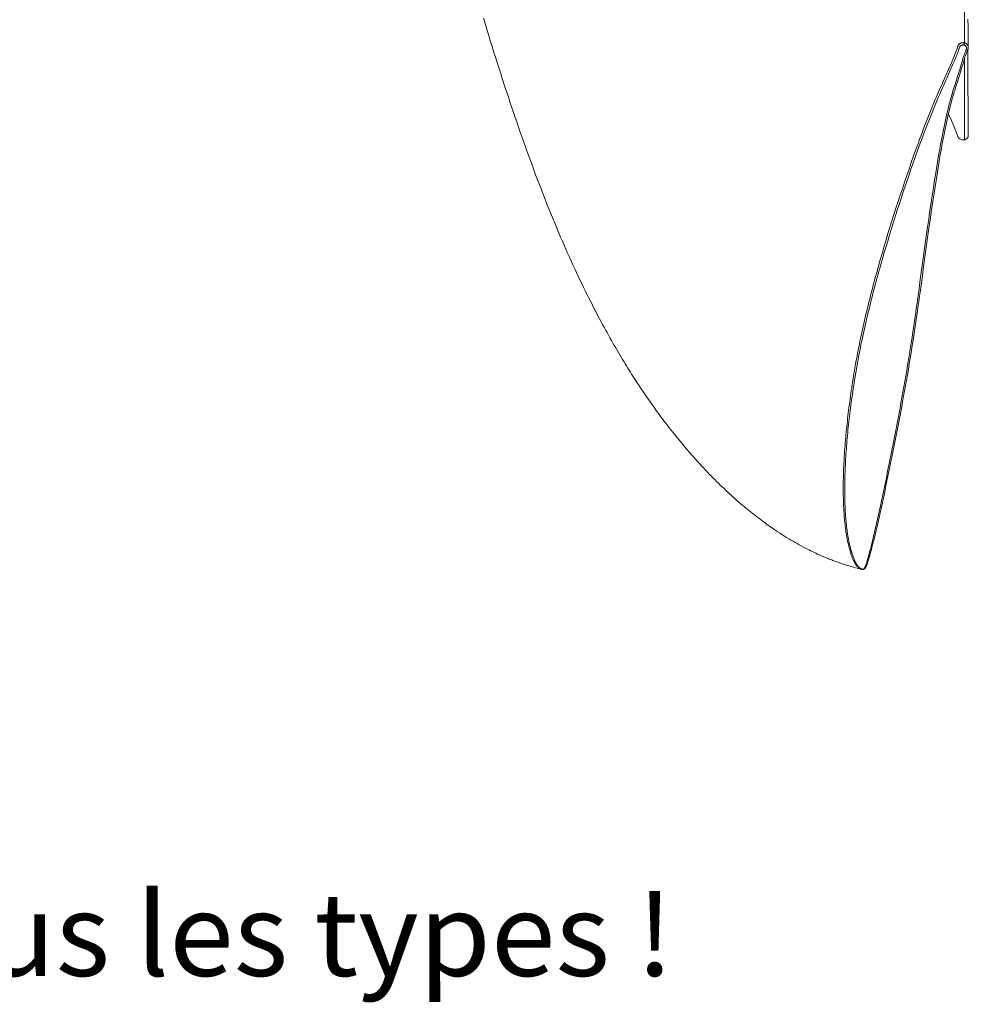
# Model space of a CAD drawing. Units: millimetres. Extents: x 0 to 210, y 0 to 297.
# Drawn here: x 158 to 176, y 66 to 86 of the extents above; entities that cross this region are included whole.
import ezdxf
from ezdxf.enums import TextEntityAlignment as Align

# ---------------------------------------------------------------- set-up
doc = ezdxf.new("R2010")
doc.units = ezdxf.units.MM
doc.header["$LTSCALE"] = 5
doc.linetypes.add('AUSGEZOGEN', pattern=[0])
for name, color, linetype, true_color in [('Text', 96, 'Continuous', 0x008000), ('Volllinie breit', 9, 'Continuous', 0xc0c0c0), ('Volllinie schmal', 136, 'Continuous', 0x008080)]:
    doc.layers.add(name, color=color, linetype=linetype, true_color=true_color)
doc.styles.add('Arial', font='arial.ttf')

# ---------------------------------------------------------------- blocks, each defined once
blk = doc.blocks.new('TR80-3_PL30_K2_100_DS_nNn08')
at = {"layer": 'Volllinie breit', "color": 18, "linetype": 'AUSGEZOGEN', "lineweight": 18, "true_color": 0x000000}
for points in [[(176.42753, 85.12375), (176.42683, 85.22968), (176.42602, 85.33085), (176.42485, 85.4386), (176.42367, 85.53578), (176.422, 85.68784)], [(166.97656, 85.70419), (167.00853, 85.59807), (167.04053, 85.49251), (167.07259, 85.38749), (167.10872, 85.27008), (167.14494, 85.15336), (167.18122, 85.03738), (167.21753, 84.92217), (167.2492, 84.82239), (167.28085, 84.72323), (167.31246, 84.62473), (167.34402, 84.5269), (167.40269, 84.34633), (167.43198, 84.25683), (167.46128, 84.16781), (167.49294, 84.07219), (167.52467, 83.97706), (167.55647, 83.88238), (167.58837, 83.78815), (167.63109, 83.66316), (167.67401, 83.53894), (167.71863, 83.41124), (167.76341, 83.28448), (167.80974, 83.15472), (167.85616, 83.02614), (167.90356, 82.89619), (167.95103, 82.76751), (167.99377, 82.65294), (168.03662, 82.53927), (168.06747, 82.4582), (168.09842, 82.37751), (168.1255, 82.30747), (168.15273, 82.23756), (168.18368, 82.15871), (168.21487, 82.07994), (168.25229, 81.98636), (168.28997, 81.89312), (168.33401, 81.78543), (168.37833, 81.67838), (168.40368, 81.61777), (168.42911, 81.5574), (168.45462, 81.49729), (168.4802, 81.43744), (168.51427, 81.3584), (168.54845, 81.27985), (168.58274, 81.20182), (168.61711, 81.12433), (168.65185, 81.04678), (168.68666, 80.9698), (168.72157, 80.89335), (168.75658, 80.81743), (168.79041, 80.74474), (168.82435, 80.67252), (168.85839, 80.60076), (168.89254, 80.52944), (168.92553, 80.46121), (168.95862, 80.39338), (168.99182, 80.32597), (169.02514, 80.25897), (169.05552, 80.19844), (169.08598, 80.13827), (169.11653, 80.07845), (169.14716, 80.01899), (169.17787, 79.9599), (169.20866, 79.90119), (169.23951, 79.84286), (169.27044, 79.78491), (169.29896, 79.73191), (169.32754, 79.67923), (169.35619, 79.62686), (169.38492, 79.57477), (169.41373, 79.52295), (169.44263, 79.47139), (169.47163, 79.42007), (169.50074, 79.36899), (169.52744, 79.3225), (169.55422, 79.27621), (169.58109, 79.23012), (169.60804, 79.18424), (169.63507, 79.13857), (169.66217, 79.09313), (169.68934, 79.04794), (169.71658, 79.00299), (169.74123, 78.96261), (169.76594, 78.92243), (169.7907, 78.88245), (169.81552, 78.84267), (169.84039, 78.80307), (169.86533, 78.76366), (169.89033, 78.72442), (169.9154, 78.68536), (169.96025, 78.61613), (170.00533, 78.54741), (170.05065, 78.47918), (170.09624, 78.4114), (170.13644, 78.35232), (170.17686, 78.29357), (170.21749, 78.23516), (170.25835, 78.17708), (170.30136, 78.11666), (170.3447, 78.05648), (170.38713, 77.99826), (170.43028, 77.93976), (170.45611, 77.90507), (170.48226, 77.8702), (170.50869, 77.83522), (170.53536, 77.80017), (170.56678, 77.75924), (170.59846, 77.71833), (170.63041, 77.67744), (170.66263, 77.63661), (170.69929, 77.59062), (170.73613, 77.54489), (170.773, 77.49958), (170.80976, 77.45487), (170.84806, 77.40877), (170.88609, 77.36346), (170.92389, 77.31889), (170.96147, 77.27503), (171.00032, 77.23014), (171.03894, 77.18595), (171.07732, 77.14248), (171.11545, 77.09974), (171.1547, 77.05617), (171.1937, 77.01333), (171.23248, 76.97117), (171.27109, 76.92965), (171.30708, 76.89134), (171.34298, 76.85352), (171.3788, 76.81617), (171.41456, 76.77926), (171.45028, 76.74278), (171.48597, 76.7067), (171.52167, 76.67102), (171.55737, 76.6357), (171.59357, 76.60028), (171.6298, 76.56522), (171.66606, 76.53053), (171.70234, 76.4962), (171.73866, 76.46223), (171.775, 76.42864), (171.81136, 76.39541), (171.84775, 76.36256), (171.88345, 76.33073), (171.91917, 76.29924), (171.95495, 76.26808), (171.99079, 76.23724), (172.02671, 76.20671), (172.06272, 76.17647), (172.09884, 76.1465), (172.13507, 76.11681), (172.16825, 76.08993), (172.20155, 76.06326), (172.23496, 76.03679), (172.2685, 76.01053), (172.30218, 75.98446), (172.336, 75.95858), (172.36996, 75.9329), (172.40407, 75.9074), (172.43495, 75.88458), (172.46594, 75.86192), (172.49702, 75.83945), (172.52818, 75.81717), (172.55939, 75.79512), (172.59063, 75.7733), (172.62189, 75.75173), (172.65315, 75.73042), (172.67743, 75.71406), (172.70169, 75.69788), (172.7501, 75.66606), (172.79639, 75.63623), (172.84247, 75.6071), (172.88635, 75.5799), (172.92998, 75.55335), (172.97134, 75.52864), (173.01241, 75.50456), (173.05114, 75.48226), (173.08959, 75.46051), (173.13072, 75.43768), (173.1718, 75.41531), (173.21898, 75.39016), (173.26636, 75.36548), (173.29586, 75.3504), (173.32542, 75.33552), (173.35504, 75.32083), (173.38472, 75.30633), (173.42032, 75.28924), (173.45601, 75.27242), (173.49176, 75.25591), (173.52756, 75.23969), (173.5694, 75.22116), (173.61128, 75.20306), (173.65317, 75.18542), (173.69506, 75.16824), (173.71907, 75.15861), (173.74307, 75.14913), (173.76707, 75.13979), (173.79107, 75.13061), (173.83908, 75.11265), (173.88711, 75.09522), (173.91421, 75.08562), (173.94132, 75.07618), (173.96846, 75.06692), (173.99564, 75.05783), (174.02287, 75.04894), (174.05015, 75.04023), (174.0775, 75.03173), (174.10492, 75.02344), (174.13554, 75.01445), (174.16626, 75.0057), (174.19704, 74.99715), (174.2279, 74.98876), (174.28974, 74.97236), (174.35169, 74.95623)], [(174.38118, 74.95438), (174.37614, 74.95386), (174.37243, 74.95369), (174.36872, 74.95374), (174.36504, 74.95398), (174.3614, 74.95438), (174.35725, 74.95501), (174.35319, 74.95582), (174.34924, 74.95678), (174.3454, 74.95789), (174.34089, 74.95941), (174.33655, 74.96109), (174.33236, 74.96289), (174.3283, 74.96479), (174.32386, 74.96702), (174.31956, 74.96933), (174.31139, 74.97416), (174.30373, 74.97922), (174.29654, 74.98447), (174.2919, 74.98811), (174.28745, 74.99181), (174.28317, 74.99556), (174.27906, 74.99936), (174.27511, 75.00321), (174.2713, 75.0071), (174.2641, 75.01501), (174.25738, 75.02304), (174.25107, 75.03117), (174.2451, 75.03938), (174.23938, 75.04764), (174.23411, 75.05554), (174.22901, 75.06347), (174.22406, 75.07141), (174.21927, 75.07936), (174.21013, 75.09532), (174.20155, 75.11133), (174.19347, 75.12742), (174.18585, 75.14357), (174.17864, 75.15978), (174.1718, 75.17606), (174.16526, 75.19246), (174.15902, 75.20891), (174.15306, 75.22543), (174.14733, 75.24201), (174.14183, 75.25864), (174.13652, 75.27532), (174.13138, 75.29204), (174.12639, 75.30881), (174.11661, 75.34294), (174.10732, 75.37723), (174.09849, 75.41167), (174.09012, 75.44626), (174.0822, 75.481), (174.07472, 75.51589), (174.06767, 75.55092), (174.06105, 75.58611), (174.05493, 75.62085), (174.04921, 75.65574), (174.04384, 75.69076), (174.03882, 75.72592), (174.03413, 75.76122), (174.02975, 75.79666), (174.02567, 75.83222), (174.02186, 75.86791), (174.0183, 75.90374), (174.015, 75.93969), (174.01194, 75.97577), (174.00911, 76.01197), (174.00652, 76.0483), (174.00414, 76.08476), (174.00198, 76.12134), (174.00003, 76.15804), (173.99827, 76.19505), (173.9967, 76.23219), (173.99534, 76.26945), (173.99416, 76.30683), (173.99318, 76.34434), (173.99238, 76.38197), (173.99177, 76.41972), (173.99134, 76.45759), (173.99108, 76.49559), (173.991, 76.5337), (173.9911, 76.57194), (173.99136, 76.6103), (173.99178, 76.64877), (173.99237, 76.68736), (173.99312, 76.72607), (173.99402, 76.7649), (173.99539, 76.81447), (173.99701, 76.86422), (173.99887, 76.91416), (174.00097, 76.96428), (174.00331, 77.01459), (174.00588, 77.06509), (174.00868, 77.11577), (174.01171, 77.16663), (174.01496, 77.21768), (174.01844, 77.26891), (174.02214, 77.32032), (174.02605, 77.37191), (174.03018, 77.42367), (174.03451, 77.47562), (174.03906, 77.52775), (174.04381, 77.58005), (174.04878, 77.63275), (174.05396, 77.68563), (174.05934, 77.73869), (174.06493, 77.79192), (174.07072, 77.84532), (174.07671, 77.8989), (174.08291, 77.95265), (174.08931, 78.00657), (174.09591, 78.06067), (174.10272, 78.11493), (174.10973, 78.16936), (174.11695, 78.22396), (174.12437, 78.27872), (174.132, 78.33365), (174.13983, 78.38875), (174.14786, 78.44401), (174.15607, 78.4992), (174.16448, 78.55455), (174.17309, 78.61006), (174.18192, 78.66573), (174.19095, 78.72155), (174.20021, 78.77753), (174.20967, 78.83366), (174.21936, 78.88994), (174.22927, 78.94638), (174.2394, 79.00296), (174.24975, 79.0597), (174.26033, 79.11657), (174.27115, 79.1736), (174.28219, 79.23077), (174.29348, 79.28808), (174.30499, 79.34553), (174.3168, 79.40338), (174.32885, 79.46136), (174.34113, 79.51949), (174.35365, 79.57775), (174.36641, 79.63616), (174.37939, 79.69469), (174.3926, 79.75336), (174.40604, 79.81217), (174.4197, 79.87111), (174.43358, 79.93018), (174.44769, 79.98938), (174.46201, 80.04871), (174.47654, 80.10817), (174.49129, 80.16775), (174.50625, 80.22746), (174.52142, 80.2873), (174.53672, 80.34698), (174.55222, 80.40678), (174.56792, 80.4667), (174.58382, 80.52674), (174.59992, 80.58691), (174.61621, 80.64719), (174.63269, 80.70759), (174.64936, 80.76811), (174.66621, 80.82874), (174.68325, 80.88949), (174.70047, 80.95036), (174.71787, 81.01133), (174.73545, 81.07243), (174.7532, 81.13363), (174.78922, 81.25638), (174.8259, 81.37951), (174.86325, 81.50307), (174.90127, 81.62707), (174.93996, 81.75149), (174.97932, 81.87635), (175.01934, 82.00162), (175.06003, 82.1273), (175.10137, 82.25336), (175.14335, 82.37981), (175.18599, 82.50663), (175.22927, 82.63381), (175.27319, 82.76134), (175.31773, 82.88919), (175.36292, 83.01737), (175.40877, 83.14587), (175.43195, 83.21024), (175.4553, 83.27469), (175.47884, 83.33925), (175.50259, 83.40388), (175.52656, 83.46856), (175.55081, 83.53329), (175.57535, 83.59806), (175.60022, 83.66285), (175.62546, 83.72766), (175.65108, 83.79247), (175.67708, 83.85722), (175.70348, 83.92196), (175.73023, 83.9867), (175.75731, 84.05145), (175.78469, 84.11622), (175.81234, 84.18099), (175.84022, 84.24579), (175.8683, 84.3106), (175.92505, 84.44048), (175.98241, 84.57057), (176.04028, 84.70101), (176.09859, 84.83189), (176.1276, 84.8973), (176.14182, 84.93012), (176.1557, 84.96306), (176.16246, 84.97958), (176.16909, 84.99614), (176.17558, 85.01273), (176.18189, 85.02938), (176.18803, 85.04607), (176.19397, 85.06282), (176.1997, 85.07961), (176.2052, 85.09647), (176.21564, 85.12952), (176.22123, 85.146), (176.22425, 85.15422), (176.22746, 85.1624), (176.23057, 85.16973), (176.23404, 85.17692), (176.23596, 85.18042), (176.23802, 85.18384), (176.24026, 85.18717), (176.24268, 85.19039), (176.24557, 85.19378), (176.24869, 85.19702), (176.25203, 85.2001), (176.25556, 85.20303), (176.25927, 85.2058), (176.26313, 85.20842), (176.26714, 85.21087), (176.27126, 85.21315), (176.27515, 85.21511), (176.27912, 85.21693), (176.28316, 85.2186), (176.28726, 85.22013), (176.29142, 85.22151), (176.29562, 85.22274), (176.29987, 85.22383), (176.30415, 85.22476), (176.3083, 85.22552), (176.31248, 85.22613), (176.31668, 85.2266), (176.32091, 85.22691), (176.32518, 85.22707), (176.32947, 85.22706), (176.33379, 85.22689), (176.33815, 85.22654), (176.34265, 85.22601), (176.34709, 85.22532), (176.35136, 85.22451), (176.35535, 85.22359)], [(176.35535, 85.22359), (176.35949, 85.22245), (176.36355, 85.22113), (176.36753, 85.21964), (176.37143, 85.21798), (176.37523, 85.21616), (176.37895, 85.2142), (176.38257, 85.21211), (176.38609, 85.20988), (176.3894, 85.20761), (176.39261, 85.20523), (176.39571, 85.20275), (176.3987, 85.20016), (176.40157, 85.19747), (176.40433, 85.19469), (176.40697, 85.19182), (176.40948, 85.18885), (176.41209, 85.1855), (176.41453, 85.18204), (176.41679, 85.1785), (176.41888, 85.17486), (176.42077, 85.17115), (176.42245, 85.16737), (176.42393, 85.16352), (176.42519, 85.1596), (176.4262, 85.15576), (176.42699, 85.15187), (176.42759, 85.14795), (176.428, 85.14401), (176.42822, 85.14005), (176.42826, 85.1361), (176.42814, 85.13215), (176.42785, 85.12822), (176.42732, 85.12368), (176.4266, 85.11918), (176.42569, 85.11471), (176.42462, 85.11027), (176.4234, 85.10586), (176.42205, 85.10147), (176.41899, 85.09275), (176.41556, 85.08411), (176.41188, 85.07551), (176.40425, 85.05836), (176.3975, 85.04268), (176.39107, 85.02695), (176.38494, 85.01117), (176.37908, 84.99535), (176.37347, 84.97949), (176.36807, 84.96359), (176.36288, 84.94766), (176.35785, 84.93171), (176.34821, 84.89975), (176.33895, 84.86773), (176.3208, 84.80371), (176.31154, 84.77176), (176.30208, 84.73986), (176.29247, 84.70802), (176.28271, 84.67622), (176.26286, 84.61276), (176.24274, 84.54942), (176.20239, 84.42303), (176.18255, 84.3599), (176.1728, 84.32834), (176.1632, 84.29677), (176.15375, 84.2652), (176.14448, 84.23363), (176.13536, 84.20205), (176.1264, 84.17047), (176.11759, 84.13888), (176.10894, 84.10728), (176.10043, 84.07569), (176.09207, 84.04409), (176.08385, 84.01249), (176.07577, 83.98089), (176.06001, 83.91769), (176.04477, 83.85451), (176.03002, 83.79136), (176.01572, 83.72818), (176.00187, 83.66504), (175.98843, 83.60195), (175.97537, 83.5389), (175.96267, 83.47591), (175.95029, 83.41299), (175.93821, 83.35013), (175.9264, 83.28735), (175.91483, 83.22465), (175.90349, 83.16203), (175.89236, 83.0995), (175.88143, 83.03706), (175.87068, 82.97471), (175.8601, 82.91246), (175.83939, 82.78826), (175.81916, 82.66429), (175.79942, 82.54074), (175.78013, 82.41763), (175.76126, 82.29496), (175.74279, 82.17275), (175.7247, 82.05099), (175.70695, 81.9297), (175.68953, 81.80889), (175.6724, 81.68855), (175.65553, 81.56871), (175.62246, 81.33052), (175.59008, 81.09438), (175.55815, 80.86034), (175.5264, 80.6284), (175.49467, 80.39867), (175.47876, 80.28464), (175.46279, 80.17118), (175.44673, 80.05829), (175.43057, 79.94597), (175.41429, 79.83424), (175.39786, 79.7231), (175.38129, 79.61255), (175.36455, 79.5026), (175.34764, 79.39326), (175.33054, 79.28452), (175.31324, 79.17639), (175.29573, 79.06889), (175.278, 78.96202), (175.26007, 78.85577), (175.24195, 78.75015), (175.22366, 78.64516), (175.20523, 78.5408), (175.18666, 78.43707), (175.16798, 78.33398), (175.14921, 78.23152), (175.13036, 78.1297), (175.11144, 78.02851), (175.09247, 77.92797), (175.07344, 77.82807), (175.05437, 77.72882), (175.03527, 77.63022), (175.01615, 77.53227), (174.997, 77.43497), (174.97786, 77.33835), (174.9587, 77.2424), (174.93953, 77.1471), (174.92036, 77.05247), (174.90117, 76.95851), (174.88198, 76.86522), (174.86277, 76.7726), (174.84355, 76.68066), (174.82431, 76.5894), (174.80507, 76.49883), (174.7858, 76.40894), (174.76651, 76.31974), (174.7472, 76.23123), (174.72787, 76.14342), (174.70851, 76.0563), (174.68911, 75.96989), (174.66969, 75.88425), (174.65019, 75.79931), (174.63057, 75.71508), (174.61077, 75.63156), (174.59076, 75.54875), (174.57049, 75.46666), (174.54991, 75.38529), (174.53949, 75.34488), (174.52898, 75.30464), (174.51833, 75.26455), (174.50747, 75.22465), (174.49627, 75.18492), (174.49051, 75.16512), (174.48462, 75.14537), (174.47852, 75.1255), (174.47221, 75.10558), (174.46559, 75.08553), (174.4586, 75.06526), (174.45481, 75.05472), (174.45077, 75.04407), (174.44634, 75.03328), (174.44138, 75.02235), (174.43662, 75.01282), (174.43131, 75.00303), (174.42703, 74.99562), (174.42212, 74.98758), (174.41839, 74.98182), (174.4141, 74.97582), (174.41062, 74.97158), (174.40745, 74.96828), (174.40399, 74.96522), (174.40026, 74.96249), (174.39629, 74.96016), (174.39231, 74.95828), (174.3868, 74.95583), (174.38395, 74.95498), (174.3825, 74.95474), (174.38103, 74.95466)], [(176.42679, 83.43143), (176.42614, 83.618), (176.42456, 83.86803), (176.42331, 84.09536), (176.42237, 84.29208), (176.42154, 84.45192), (176.4206, 84.62591), (176.41982, 84.78838), (176.41907, 84.96559), (176.41856, 85.10074)], [(176.04164, 83.83547), (176.09859, 83.70879), (176.2052, 83.45388), (176.22746, 83.39083), (176.24268, 83.36418), (176.27126, 83.3426), (176.30415, 83.33162), (176.33815, 83.32995), (176.35535, 83.33278), (176.35535, 83.33278), (176.35535, 83.33278)], [(176.35535, 83.33278), (176.35536, 83.33279), (176.35949, 83.33391), (176.36355, 83.33519), (176.36752, 83.33662), (176.37142, 83.3382), (176.37522, 83.33991), (176.37894, 83.34177), (176.38256, 83.34375), (176.38609, 83.34586), (176.38941, 83.34801), (176.39263, 83.35028), (176.39575, 83.35264), (176.39875, 83.35511), (176.40163, 83.35768), (176.40438, 83.36034), (176.407, 83.36308), (176.40948, 83.36592), (176.41204, 83.36912), (176.41441, 83.37241), (176.41662, 83.37579), (176.41866, 83.37926), (176.42053, 83.3828), (176.42224, 83.38642), (176.4238, 83.39011), (176.42519, 83.39385), (176.42639, 83.39754), (176.42741, 83.40127), (176.42822, 83.40503), (176.42878, 83.4088), (176.42906, 83.41256), (176.42902, 83.41631), (176.42863, 83.42003), (176.42785, 83.4237), (176.42667, 83.42739), (176.42526, 83.43105)], [(174.38118, 74.95438), (174.37974, 74.95416), (174.379, 74.95427), (174.37824, 74.95466), (174.37758, 74.95524), (174.3769, 74.95605), (174.37556, 74.95823), (174.37541, 74.95851)]]:
    blk.add_lwpolyline(points, dxfattribs=at)
blk.add_lwpolyline([(174.38103, 74.95466), (174.38127, 74.95452)], close=True, dxfattribs=at)
at = {"layer": 'Volllinie schmal', "color": 136, "linetype": 'AUSGEZOGEN', "lineweight": 18, "true_color": 0x007e7e}
for p, q in [((176.35535, 91.21716), (176.35535, 85.22359)), ((176.35535, 84.90915), (176.35535, 83.33278))]:
    blk.add_line(p, q, dxfattribs=at)
for points in [[(176.34608, 85.17963), (176.34041, 85.18074), (176.33469, 85.18159), (176.32885, 85.18197), (176.32298, 85.18187), (176.31711, 85.18131), (176.31132, 85.18035), (176.30535, 85.17895), (176.29954, 85.17714), (176.29389, 85.17493), (176.28845, 85.17232), (176.28302, 85.16917), (176.28043, 85.16744), (176.27795, 85.1656), (176.27559, 85.16366), (176.27335, 85.16161), (176.27127, 85.15945), (176.26935, 85.1572), (176.2678, 85.15512), (176.26638, 85.15297), (176.26384, 85.1485), (176.26163, 85.14386), (176.25961, 85.13913), (176.25628, 85.13073), (176.25316, 85.1223), (176.25022, 85.11384), (176.24741, 85.10536), (176.23675, 85.07142), (176.23126, 85.05451), (176.22553, 85.03766), (176.21959, 85.02087), (176.21345, 85.00412), (176.20712, 84.98743), (176.20062, 84.97079), (176.19397, 84.95418), (176.18718, 84.93762), (176.17326, 84.90459), (176.15898, 84.87168), (176.12985, 84.8061), (176.07158, 84.67542), (176.01378, 84.54519), (175.95653, 84.4153), (175.89988, 84.28564), (175.87179, 84.22084), (175.8439, 84.15607), (175.81624, 84.09131), (175.78885, 84.02657), (175.76174, 83.96185), (175.73497, 83.89713), (175.70855, 83.83242), (175.68253, 83.7677), (175.65692, 83.70301), (175.63171, 83.63832), (175.60686, 83.57365), (175.58234, 83.509), (175.55811, 83.44439), (175.53415, 83.37982), (175.51043, 83.31532), (175.4869, 83.25088), (175.44038, 83.12223), (175.39453, 82.9939), (175.34934, 82.86589), (175.30479, 82.73823), (175.26087, 82.61087), (175.21758, 82.48386), (175.17493, 82.35722), (175.13293, 82.23095), (175.09157, 82.10507), (175.05086, 81.97958), (175.01081, 81.85449), (174.97142, 81.72981), (174.93271, 81.60558), (174.89466, 81.48178), (174.85727, 81.35841), (174.82055, 81.23547), (174.7845, 81.11294), (174.76672, 81.05183), (174.74913, 80.99085), (174.7317, 80.92997), (174.71446, 80.86921), (174.6974, 80.80856), (174.68052, 80.74804), (174.66383, 80.68762), (174.64732, 80.62733), (174.63101, 80.56715), (174.61488, 80.50709), (174.59896, 80.44716), (174.58322, 80.38734), (174.56769, 80.32765), (174.55236, 80.26808), (174.53723, 80.20862), (174.52231, 80.14929), (174.50759, 80.09009), (174.49309, 80.03101), (174.47879, 79.97206), (174.46471, 79.91323), (174.45085, 79.85454), (174.43721, 79.79598), (174.42379, 79.73754), (174.41059, 79.67924), (174.39762, 79.62108), (174.38487, 79.56304), (174.37236, 79.50515), (174.36007, 79.44739), (174.34803, 79.38976), (174.33622, 79.33228), (174.32459, 79.27468), (174.31321, 79.21722), (174.30206, 79.15991), (174.29115, 79.10274), (174.28047, 79.04572), (174.27001, 78.98884), (174.25979, 78.93211), (174.24979, 78.87554), (174.24001, 78.81911), (174.23045, 78.76284), (174.22111, 78.70672), (174.21199, 78.65075), (174.20308, 78.59494), (174.19438, 78.5393), (174.18589, 78.48381), (174.1776, 78.42848), (174.16956, 78.37355), (174.16171, 78.31879), (174.15407, 78.26419), (174.14664, 78.20975), (174.1394, 78.15548), (174.13237, 78.10137), (174.12553, 78.04743), (174.1189, 77.99366), (174.11248, 77.94005), (174.10625, 77.88661), (174.10023, 77.83335), (174.09441, 77.78025), (174.08879, 77.72733), (174.08337, 77.67458), (174.07815, 77.622), (174.07314, 77.5696), (174.06831, 77.51716), (174.06369, 77.4649), (174.05927, 77.41281), (174.05507, 77.36091), (174.05108, 77.30918), (174.04731, 77.25764), (174.04376, 77.20628), (174.04043, 77.1551), (174.03733, 77.10411), (174.03446, 77.0533), (174.03182, 77.00268), (174.02942, 76.95224), (174.02725, 76.90199), (174.02533, 76.85193), (174.02365, 76.80206), (174.02221, 76.75238), (174.02126, 76.71383), (174.02047, 76.6754), (174.01984, 76.63708), (174.01936, 76.59888), (174.01905, 76.5608), (174.0189, 76.52284), (174.01892, 76.48499), (174.01912, 76.44727), (174.01949, 76.40967), (174.02004, 76.37218), (174.02076, 76.33482), (174.02168, 76.29758), (174.02278, 76.26047), (174.02407, 76.22347), (174.02555, 76.1866), (174.02723, 76.14985), (174.02911, 76.11307), (174.03121, 76.07641), (174.03352, 76.03988), (174.03605, 76.00348), (174.03881, 75.9672), (174.0418, 75.93105), (174.04503, 75.89504), (174.04851, 75.85915), (174.05225, 75.8234), (174.05626, 75.78778), (174.06057, 75.75229), (174.06518, 75.71694), (174.07013, 75.68173), (174.07542, 75.64666), (174.08108, 75.61173), (174.08713, 75.57695), (174.09355, 75.54246), (174.10038, 75.50812), (174.10761, 75.47393), (174.11527, 75.43989), (174.12334, 75.406), (174.13184, 75.37226), (174.14077, 75.33867), (174.15014, 75.30523), (174.15504, 75.28841), (174.16008, 75.27163), (174.16529, 75.2549), (174.17069, 75.23822), (174.17631, 75.2216), (174.18217, 75.20504), (174.18831, 75.18854), (174.19475, 75.1721), (174.20151, 75.15578), (174.20863, 75.13953), (174.21615, 75.12336), (174.2241, 75.10727), (174.23253, 75.09127), (174.24147, 75.07536), (174.24614, 75.06744), (174.25096, 75.05954), (174.25592, 75.05167), (174.26103, 75.04382), (174.2663, 75.03603), (174.27178, 75.02829), (174.27758, 75.02063), (174.28374, 75.01306), (174.29036, 75.00563), (174.2975, 74.99834), (174.30128, 74.99477), (174.30523, 74.99124), (174.30934, 74.98776), (174.31364, 74.98434), (174.3199, 74.97969), (174.32658, 74.9752), (174.33372, 74.97092), (174.34136, 74.96689), (174.34792, 74.96391), (174.35141, 74.96254), (174.35507, 74.96129), (174.36029, 74.95984), (174.36303, 74.95929), (174.36584, 74.95889), (174.37058, 74.95858), (174.37541, 74.95851)], [(174.37541, 74.95851), (174.37924, 74.95952), (174.38275, 74.96087), (174.38578, 74.96252), (174.38767, 74.96384), (174.38933, 74.96524), (174.39223, 74.96818), (174.39642, 74.97308), (174.4002, 74.97805), (174.40285, 74.98184), (174.40535, 74.98567), (174.40996, 74.99339), (174.41255, 74.99812), (174.41498, 75.00288), (174.41948, 75.01244), (174.42358, 75.02207), (174.42741, 75.03175), (174.43106, 75.04145), (174.43459, 75.05117), (174.44129, 75.07067), (174.44763, 75.09026), (174.4537, 75.10991), (174.45961, 75.12962), (174.46538, 75.14938), (174.47658, 75.18907), (174.48744, 75.22898), (174.49806, 75.26908), (174.50857, 75.30938), (174.51898, 75.34987), (174.53954, 75.43141), (174.55978, 75.51369), (174.57976, 75.5967), (174.59951, 75.68044), (174.61909, 75.7649), (174.63854, 75.85008), (174.6579, 75.93598), (174.67721, 76.02257), (174.69649, 76.10987), (174.71574, 76.19786), (174.73496, 76.28655), (174.75417, 76.37593), (174.77335, 76.466), (174.79253, 76.55676), (174.8117, 76.64819), (174.83091, 76.7405), (174.85011, 76.83349), (174.86931, 76.92715), (174.88849, 77.02148), (174.90767, 77.11649), (174.92684, 77.21216), (174.94599, 77.30849), (174.96512, 77.40549), (174.98419, 77.50294), (175.00324, 77.60105), (175.02226, 77.6998), (175.04125, 77.7992), (175.06019, 77.89925), (175.07908, 77.99994), (175.09792, 78.10127), (175.11671, 78.20323), (175.13546, 78.30604), (175.15414, 78.40949), (175.17271, 78.51357), (175.19116, 78.61828), (175.20947, 78.72362), (175.22762, 78.82958), (175.24559, 78.93618), (175.26337, 79.04339), (175.2809, 79.151), (175.29822, 79.25923), (175.31534, 79.36807), (175.33227, 79.47751), (175.34902, 79.58755), (175.36559, 79.6982), (175.382, 79.80944), (175.39824, 79.92127), (175.41438, 80.03393), (175.43038, 80.14717), (175.4463, 80.26098), (175.46214, 80.37537), (175.49376, 80.60583), (175.52546, 80.83849), (175.5574, 81.07285), (175.58983, 81.30931), (175.62294, 81.54782), (175.6398, 81.66784), (175.6569, 81.78834), (175.6743, 81.90962), (175.69199, 82.03137), (175.71002, 82.1536), (175.72843, 82.27629), (175.74724, 82.39943), (175.76651, 82.52302), (175.78626, 82.64704), (175.80654, 82.77148), (175.82734, 82.89605), (175.83798, 82.95848), (175.84879, 83.02102), (175.85978, 83.08364), (175.87096, 83.14636), (175.88235, 83.20917), (175.89394, 83.27207), (175.90578, 83.33513), (175.91787, 83.39827), (175.93024, 83.46147), (175.94292, 83.52475), (175.95594, 83.58809), (175.96934, 83.65148), (175.98313, 83.71492), (175.99736, 83.7784), (176.01202, 83.8418), (176.02717, 83.90522), (176.04285, 83.96866), (176.0509, 84.00037), (176.05909, 84.03209), (176.06743, 84.06381), (176.07593, 84.09552), (176.08458, 84.12723), (176.09339, 84.15893), (176.10237, 84.19063), (176.11153, 84.22231), (176.12085, 84.25399), (176.13036, 84.28566), (176.14006, 84.31739), (176.14993, 84.34913), (176.17001, 84.41259), (176.21083, 84.53964), (176.2311, 84.60332), (176.25099, 84.66716), (176.26072, 84.69914), (176.27027, 84.73119), (176.27961, 84.76329), (176.28872, 84.79545), (176.30642, 84.85978), (176.31547, 84.89194), (176.32015, 84.908), (176.32498, 84.92404), (176.32997, 84.94005), (176.33517, 84.95604), (176.3406, 84.97198), (176.34629, 84.98789), (176.35228, 85.00374), (176.35858, 85.01955), (176.36524, 85.03529), (176.37227, 85.05098), (176.37969, 85.06689), (176.38325, 85.07488), (176.38655, 85.0829), (176.38947, 85.091), (176.39075, 85.09508), (176.39189, 85.09919), (176.39287, 85.10332), (176.39367, 85.10748), (176.3943, 85.11167), (176.39471, 85.1159), (176.39492, 85.12105), (176.39475, 85.12621), (176.39412, 85.13132), (176.39362, 85.13385), (176.39298, 85.13636), (176.39214, 85.13898), (176.39115, 85.14156), (176.39, 85.1441), (176.38872, 85.1466), (176.38578, 85.15144), (176.38237, 85.15606), (176.37885, 85.16013), (176.37499, 85.16394), (176.37081, 85.16742), (176.36629, 85.17052), (176.36152, 85.17318), (176.35651, 85.17551), (176.34608, 85.17963)], [(176.34608, 85.17963), (176.34965, 85.19172), (176.35125, 85.19804), (176.35266, 85.20433), (176.35383, 85.21029), (176.35467, 85.21553), (176.35512, 85.21983), (176.35535, 85.22359)]]:
    blk.add_lwpolyline(points, dxfattribs=at)

msp = doc.modelspace()

# ---------------------------------------------------------------- block references
msp.add_blockref('TR80-3_PL30_K2_100_DS_nNn08', (0, 0))

# ---------------------------------------------------------------- texts
at = {"layer": 'Text', "color": 136, "linetype": 'AUSGEZOGEN', "lineweight": 18, "true_color": 0x008080, "style": 'Arial', "width": 1.043522}
msp.add_text('Fournir un dispositif de levage auxiliaire de 500 kg pour tous les types !', height=1.6228201, dxfattribs=at).set_placement((96.32187, 67.02919), (170.68287, 67.02919), align=Align.FIT)

doc.saveas('drawing.dxf')
